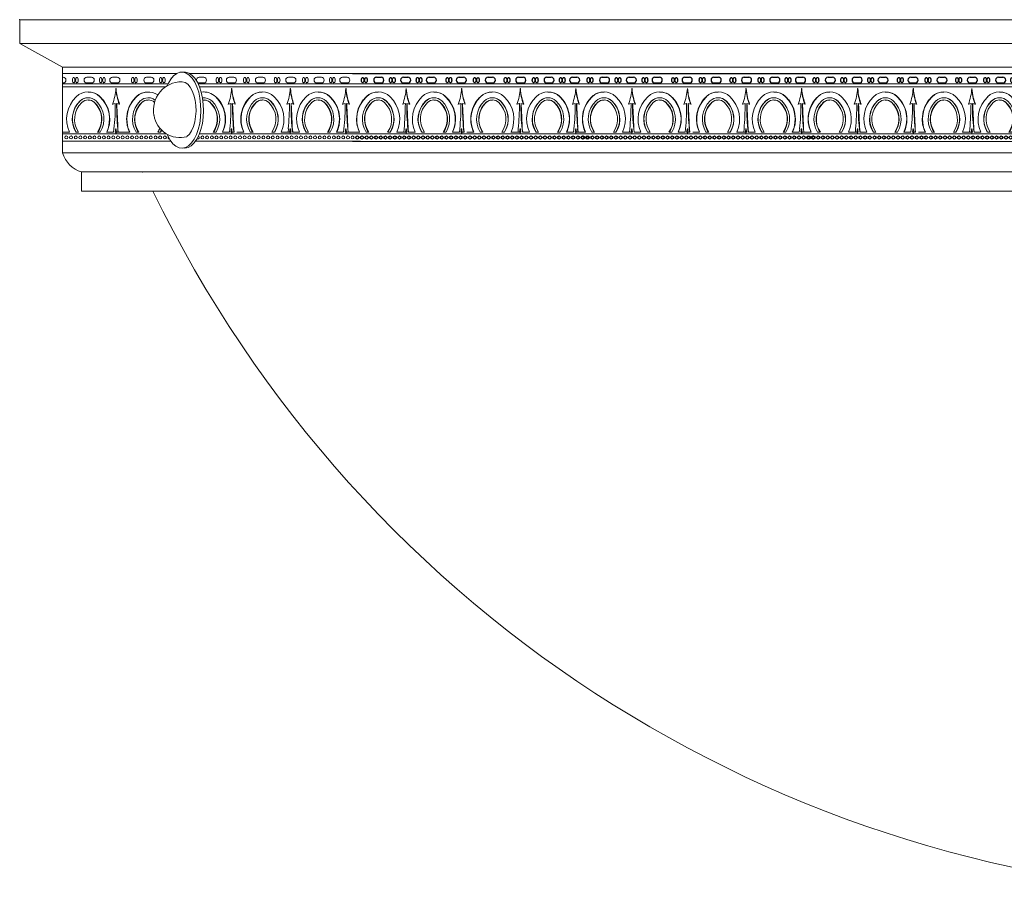
# Model space of a CAD drawing. Units: inches. Extents: x 0 to 677, y 0 to 330.
# Drawn here: x 153 to 166, y 133 to 144 of the extents above; entities that cross this region are included whole.
import ezdxf

# ---------------------------------------------------------------- set-up
doc = ezdxf.new("R2010")
doc.units = ezdxf.units.IN
doc.header["$MEASUREMENT"] = 0

# ---------------------------------------------------------------- blocks, each defined once
blk = doc.blocks.new('dfd')
for p, q in [((43.629, 69.063), (46.759, 69.063)), ((43.947, 69.014), (44.006, 69.014)), ((44.299, 69.014), (44.358, 69.014)), ((44.638, 69.014), (44.697, 69.014)), ((45.032, 69.014), (45.091, 69.014)), ((45.413, 69.014), (45.472, 69.014)), ((45.812, 69.014), (45.871, 69.014)), ((46.184, 69.014), (46.243, 69.014)), ((46.521, 69.014), (46.58, 69.014)), ((43.947, 68.94), (44.006, 68.94)), ((44.299, 68.94), (44.358, 68.94)), ((44.638, 68.94), (44.697, 68.94)), ((45.032, 68.94), (45.091, 68.94)), ((45.413, 68.94), (45.472, 68.94)), ((45.812, 68.94), (45.871, 68.94)), ((46.184, 68.94), (46.243, 68.94)), ((46.521, 68.94), (46.58, 68.94))]:
    blk.add_line(p, q)
at = {"color": 7, "linetype": 'Continuous', "lineweight": 15}
for p, q in [((43.629, 68.927), (46.676, 68.927)), ((46.759, 68.887), (43.629, 68.887)), ((43.967, 68.82), (43.969, 68.82)), ((43.987, 68.927), (43.968, 68.927)), ((44.337, 68.866), (44.334, 68.866)), ((44.702, 68.82), (44.699, 68.82)), ((45.067, 68.927), (45.064, 68.927)), ((45.067, 68.887), (45.064, 68.887)), ((45.067, 68.866), (45.064, 68.866)), ((45.453, 68.927), (45.435, 68.927)), ((45.837, 68.866), (45.834, 68.866)), ((46.202, 68.82), (46.199, 68.82)), ((46.567, 68.927), (46.564, 68.927)), ((46.567, 68.887), (46.564, 68.887)), ((46.567, 68.866), (46.564, 68.866)), ((43.811, 68.758), (43.814, 68.758)), ((43.967, 68.715), (43.969, 68.715)), ((44.071, 68.704), (44.073, 68.704)), ((44.597, 68.704), (44.595, 68.704)), ((44.702, 68.715), (44.699, 68.715)), ((44.857, 68.758), (44.855, 68.758)), ((45.311, 68.758), (45.314, 68.758)), ((45.467, 68.715), (45.469, 68.715)), ((45.571, 68.704), (45.573, 68.704)), ((46.097, 68.704), (46.095, 68.704)), ((46.202, 68.715), (46.199, 68.715)), ((46.357, 68.758), (46.355, 68.758)), ((43.883, 68.682), (43.885, 68.682)), ((44.326, 68.67), (44.289, 68.659)), ((44.293, 68.659), (44.289, 68.659)), ((44.329, 68.67), (44.293, 68.659)), ((44.344, 68.67), (44.379, 68.659)), ((44.382, 68.659), (44.379, 68.659)), ((44.785, 68.682), (44.783, 68.682)), ((45.054, 68.67), (45.02, 68.659)), ((45.022, 68.659), (45.02, 68.659)), ((45.057, 68.67), (45.022, 68.659)), ((45.073, 68.67), (45.109, 68.659)), ((45.112, 68.659), (45.109, 68.659)), ((45.383, 68.682), (45.385, 68.682)), ((45.826, 68.67), (45.789, 68.659)), ((45.793, 68.659), (45.789, 68.659)), ((45.829, 68.67), (45.793, 68.659)), ((45.844, 68.67), (45.879, 68.659)), ((45.882, 68.659), (45.879, 68.659)), ((46.285, 68.682), (46.283, 68.682)), ((46.554, 68.67), (46.52, 68.659)), ((46.522, 68.659), (46.52, 68.659)), ((46.557, 68.67), (46.522, 68.659)), ((46.573, 68.67), (46.609, 68.659)), ((46.612, 68.659), (46.609, 68.659)), ((44.306, 68.292), (44.309, 68.335)), ((44.334, 68.342), (44.326, 68.292)), ((44.336, 68.335), (44.329, 68.292)), ((44.344, 68.292), (44.334, 68.342)), ((44.362, 68.335), (44.359, 68.335)), ((44.364, 68.292), (44.359, 68.335)), ((44.362, 68.335), (44.367, 68.292)), ((45.035, 68.292), (45.04, 68.335)), ((45.054, 68.292), (45.064, 68.342)), ((45.066, 68.335), (45.057, 68.292)), ((45.064, 68.342), (45.073, 68.292)), ((45.092, 68.335), (45.089, 68.335)), ((45.093, 68.292), (45.089, 68.335)), ((45.092, 68.335), (45.096, 68.292)), ((45.806, 68.292), (45.809, 68.335)), ((45.834, 68.342), (45.826, 68.292)), ((45.836, 68.335), (45.829, 68.292)), ((45.844, 68.292), (45.834, 68.342)), ((45.862, 68.335), (45.859, 68.335)), ((45.864, 68.292), (45.859, 68.335)), ((45.862, 68.335), (45.867, 68.292)), ((46.535, 68.292), (46.54, 68.335)), ((46.554, 68.292), (46.564, 68.342)), ((46.566, 68.335), (46.557, 68.292)), ((46.564, 68.342), (46.573, 68.292)), ((46.592, 68.335), (46.589, 68.335)), ((46.593, 68.292), (46.589, 68.335)), ((46.592, 68.335), (46.596, 68.292)), ((46.759, 68.272), (43.629, 68.272)), ((46.759, 68.172), (43.629, 68.172)), ((43.725, 68.292), (43.634, 68.292)), ((43.845, 68.292), (43.809, 68.292)), ((44.129, 68.292), (44.093, 68.292)), ((44.304, 68.292), (44.213, 68.292)), ((44.326, 68.292), (44.306, 68.292)), ((44.329, 68.292), (44.326, 68.292)), ((44.334, 68.292), (44.344, 68.292)), ((44.334, 68.272), (44.334, 68.292)), ((44.364, 68.292), (44.455, 68.292)), ((44.54, 68.292), (44.575, 68.292)), ((44.823, 68.292), (44.859, 68.292)), ((44.943, 68.292), (45.035, 68.292)), ((45.054, 68.292), (45.064, 68.292)), ((45.067, 68.292), (45.064, 68.292)), ((45.064, 68.292), (45.064, 68.272)), ((45.067, 68.272), (45.064, 68.272)), ((45.067, 68.272), (45.067, 68.292)), ((45.073, 68.292), (45.093, 68.292)), ((45.096, 68.292), (45.093, 68.292)), ((45.225, 68.292), (45.134, 68.292)), ((45.345, 68.292), (45.309, 68.292)), ((45.629, 68.292), (45.593, 68.292)), ((45.804, 68.292), (45.713, 68.292)), ((45.826, 68.292), (45.806, 68.292)), ((45.829, 68.292), (45.826, 68.292)), ((45.834, 68.292), (45.844, 68.292)), ((45.834, 68.272), (45.834, 68.292)), ((46.564, 68.272), (45.834, 68.272)), ((45.864, 68.292), (45.955, 68.292)), ((46.04, 68.292), (46.075, 68.292)), ((46.323, 68.292), (46.359, 68.292)), ((46.443, 68.292), (46.535, 68.292)), ((46.554, 68.292), (46.564, 68.292)), ((46.567, 68.292), (46.564, 68.292)), ((46.564, 68.292), (46.564, 68.272)), ((46.567, 68.272), (46.564, 68.272)), ((46.567, 68.272), (46.567, 68.292)), ((46.573, 68.292), (46.593, 68.292)), ((46.596, 68.292), (46.593, 68.292)), ((46.688, 68.292), (46.597, 68.292))]:
    blk.add_line(p, q, dxfattribs=at)
for centre in [(43.694, 68.223), (43.756, 68.223), (43.756, 68.223), (43.817, 68.223), (43.817, 68.223), (43.817, 68.223), (43.879, 68.223), (43.941, 68.223), (43.941, 68.223), (44.002, 68.223), (44.064, 68.223), (44.064, 68.223), (44.125, 68.223), (44.187, 68.223), (44.187, 68.223), (44.249, 68.223), (44.31, 68.223), (44.31, 68.223), (44.372, 68.223), (44.434, 68.223), (44.434, 68.223), (44.495, 68.223), (44.557, 68.223), (44.557, 68.223), (44.619, 68.223), (44.68, 68.223), (44.68, 68.223), (44.742, 68.223), (44.804, 68.223), (44.804, 68.223), (44.865, 68.223), (44.865, 68.223), (44.865, 68.223), (44.927, 68.223), (44.989, 68.223), (44.989, 68.223), (45.05, 68.223), (45.112, 68.223), (45.112, 68.223), (45.174, 68.223), (45.235, 68.223), (45.235, 68.223), (45.297, 68.223), (45.359, 68.223), (45.359, 68.223), (45.42, 68.223), (45.482, 68.223), (45.482, 68.223), (45.544, 68.223), (45.605, 68.223), (45.605, 68.223), (45.667, 68.223), (45.729, 68.223), (45.729, 68.223), (45.79, 68.223), (45.852, 68.223), (45.852, 68.223), (45.914, 68.223), (45.975, 68.223), (45.975, 68.223), (46.037, 68.223), (46.099, 68.223), (46.099, 68.223), (46.16, 68.223), (46.222, 68.223), (46.222, 68.223), (46.284, 68.223), (46.345, 68.223), (46.345, 68.223), (46.407, 68.223), (46.468, 68.223), (46.468, 68.223), (46.53, 68.223), (46.592, 68.223), (46.653, 68.223), (46.653, 68.223), (46.715, 68.223)]:
    blk.add_circle(centre, 0.0199)
for centre, start, end in [((43.947, 68.977), 90, 270), ((44.006, 68.977), 270, 90), ((44.299, 68.977), 90, 270), ((44.358, 68.977), 270, 90), ((44.638, 68.977), 90, 270), ((44.697, 68.977), 270, 90), ((45.032, 68.977), 90, 270), ((45.091, 68.977), 270, 90), ((45.413, 68.977), 90, 270), ((45.472, 68.977), 270, 90), ((45.812, 68.977), 90, 270), ((45.871, 68.977), 270, 90), ((46.184, 68.977), 90, 270), ((46.243, 68.977), 270, 90), ((46.521, 68.977), 90, 270), ((46.58, 68.977), 270, 90)]:
    blk.add_arc(centre, 0.0372, start, end)
for centre, radius, start, end in [((43.969, 68.595), 0.226, 46.4579, 133.5421), ((43.629, 68.91), 0.707, 339.1989, 356.4448), ((45.069, 68.916), 0.737, 183.9085, 200.4478), ((44.699, 68.595), 0.226, 46.4579, 133.5421), ((44.329, 68.916), 0.737, 339.5522, 356.0915), ((45.77, 68.91), 0.707, 183.5552, 200.8011), ((45.469, 68.595), 0.226, 46.4579, 133.5421), ((45.129, 68.91), 0.707, 339.1989, 356.4448), ((46.569, 68.916), 0.737, 183.9085, 200.4478), ((46.199, 68.595), 0.226, 46.4579, 133.5421), ((45.829, 68.916), 0.737, 339.5522, 356.0915), ((47.27, 68.91), 0.707, 183.5552, 200.8011), ((44.094, 68.464), 0.407, 133.5636, 204.8843), ((44.093, 68.464), 0.332, 133.5655, 211.0905), ((43.969, 68.594), 0.151, 46.4576, 133.5424), ((43.969, 68.594), 0.122, 46.4553, 133.5447), ((43.845, 68.464), 0.332, 328.9095, 46.4346), ((43.844, 68.464), 0.407, 335.1157, 46.4365), ((44.824, 68.464), 0.407, 133.5635, 204.8843), ((44.823, 68.464), 0.332, 133.5654, 211.0905), ((44.699, 68.594), 0.151, 46.4576, 133.5424), ((44.699, 68.594), 0.122, 46.4553, 133.5447), ((44.575, 68.464), 0.332, 328.9095, 46.4345), ((44.574, 68.464), 0.407, 335.1157, 46.4364), ((45.594, 68.464), 0.407, 133.5636, 204.8843), ((45.593, 68.464), 0.332, 133.5655, 211.0905), ((45.469, 68.594), 0.151, 46.4576, 133.5424), ((45.469, 68.594), 0.122, 46.4553, 133.5447), ((45.345, 68.464), 0.332, 328.9095, 46.4346), ((45.344, 68.464), 0.407, 335.1157, 46.4365), ((46.324, 68.464), 0.407, 133.5635, 204.8843), ((46.323, 68.464), 0.332, 133.5654, 211.0905), ((46.199, 68.594), 0.151, 46.4576, 133.5424), ((46.199, 68.594), 0.122, 46.4553, 133.5447), ((46.075, 68.464), 0.332, 328.9095, 46.4345), ((46.074, 68.464), 0.407, 335.1157, 46.4364), ((44.093, 68.464), 0.301, 133.5649, 214.6154), ((43.845, 68.464), 0.301, 325.3845, 46.4352), ((38.914, 68.768), 5.412, 355.4129, 358.9598), ((46.682, 68.606), 2.338, 178.4436, 186.6568), ((44.823, 68.464), 0.301, 133.5648, 214.6155), ((44.575, 68.464), 0.301, 325.3846, 46.4351), ((42.717, 68.606), 2.338, 353.3431, 1.5565), ((50.484, 68.768), 5.412, 181.0401, 184.5872), ((45.593, 68.464), 0.301, 133.5649, 214.6154), ((45.345, 68.464), 0.301, 325.3845, 46.4352), ((40.414, 68.768), 5.412, 355.4129, 358.9598), ((48.182, 68.606), 2.338, 178.4436, 186.6568), ((46.323, 68.464), 0.301, 133.5648, 214.6155), ((46.075, 68.464), 0.301, 325.3846, 46.4351), ((44.217, 68.606), 2.338, 353.3431, 1.5565), ((51.984, 68.768), 5.412, 181.0401, 184.5872)]:
    blk.add_arc(centre, radius, start, end, dxfattribs=at)
for centre in [(43.765, 68.977), (43.807, 68.977), (44.132, 68.977), (44.174, 68.977), (44.485, 68.977), (44.527, 68.977), (44.876, 68.977), (44.918, 68.977), (45.237, 68.977), (45.28, 68.977), (45.641, 68.977), (45.683, 68.977), (46.01, 68.977), (46.052, 68.977), (46.365, 68.977), (46.407, 68.977)]:
    blk.add_ellipse(centre, major_axis=(0, -0.0359), ratio=0.467661)
for points, knots in [([(43.811, 68.758), (43.823, 68.768), (43.854, 68.794), (43.908, 68.818), (43.95, 68.818), (43.967, 68.818)], [0, 0, 0, 0, 0.2611, 0.707072, 1, 1, 1, 1]), ([(44.337, 68.866), (44.341, 68.827), (44.349, 68.756), (44.372, 68.689), (44.382, 68.659)], [0, 0, 0, 0, 0.554305, 1, 1, 1, 1]), ([(44.857, 68.758), (44.846, 68.768), (44.815, 68.794), (44.76, 68.818), (44.718, 68.818), (44.701, 68.818)], [0, 0, 0, 0, 0.2611, 0.707072, 1, 1, 1, 1]), ([(45.112, 68.659), (45.094, 68.716), (45.073, 68.784), (45.068, 68.855), (45.067, 68.866)], [0, 0, 0, 0, 0.847908, 1, 1, 1, 1]), ([(45.311, 68.758), (45.323, 68.768), (45.354, 68.794), (45.408, 68.818), (45.45, 68.818), (45.467, 68.818)], [0, 0, 0, 0, 0.2611, 0.707072, 1, 1, 1, 1]), ([(45.837, 68.866), (45.841, 68.827), (45.849, 68.756), (45.872, 68.689), (45.882, 68.659)], [0, 0, 0, 0, 0.554305, 1, 1, 1, 1]), ([(46.357, 68.758), (46.346, 68.768), (46.315, 68.794), (46.26, 68.818), (46.218, 68.818), (46.201, 68.818)], [0, 0, 0, 0, 0.2611, 0.707072, 1, 1, 1, 1]), ([(46.612, 68.659), (46.594, 68.716), (46.573, 68.784), (46.568, 68.855), (46.567, 68.866)], [0, 0, 0, 0, 0.847908, 1, 1, 1, 1]), ([(43.722, 68.292), (43.711, 68.321), (43.69, 68.376), (43.68, 68.481), (43.7, 68.6), (43.753, 68.699), (43.798, 68.745), (43.811, 68.758)], [0, 0, 0, 0, 0.179891, 0.349242, 0.618366, 0.887484, 1, 1, 1, 1]), ([(43.883, 68.682), (43.889, 68.687), (43.906, 68.701), (43.935, 68.714), (43.958, 68.714), (43.967, 68.714)], [0, 0, 0, 0, 0.2611867, 0.7071323, 1, 1, 1, 1]), ([(43.967, 68.744), (43.973, 68.744), (43.996, 68.746), (44.033, 68.733), (44.059, 68.713), (44.071, 68.704)], [0, 0, 0, 0, 0.153211, 0.599582, 1, 1, 1, 1]), ([(44.071, 68.704), (44.074, 68.701), (44.103, 68.673), (44.148, 68.608), (44.178, 68.499), (44.173, 68.388), (44.141, 68.324), (44.126, 68.292)], [0, 0, 0, 0, 0.025606, 0.273457, 0.521342, 0.769198, 1, 1, 1, 1]), ([(44.597, 68.704), (44.595, 68.701), (44.565, 68.673), (44.52, 68.608), (44.49, 68.499), (44.496, 68.388), (44.527, 68.324), (44.542, 68.292)], [0, 0, 0, 0, 0.025606, 0.273457, 0.521342, 0.769198, 1, 1, 1, 1]), ([(44.701, 68.744), (44.696, 68.744), (44.673, 68.746), (44.635, 68.733), (44.609, 68.713), (44.597, 68.704)], [0, 0, 0, 0, 0.153211, 0.599582, 1, 1, 1, 1]), ([(44.785, 68.682), (44.779, 68.687), (44.763, 68.701), (44.733, 68.714), (44.711, 68.714), (44.701, 68.714)], [0, 0, 0, 0, 0.2611867, 0.7071323, 1, 1, 1, 1]), ([(44.946, 68.292), (44.957, 68.321), (44.978, 68.376), (44.988, 68.481), (44.968, 68.6), (44.915, 68.699), (44.87, 68.745), (44.857, 68.758)], [0, 0, 0, 0, 0.179891, 0.349242, 0.618366, 0.887484, 1, 1, 1, 1]), ([(45.222, 68.292), (45.211, 68.321), (45.19, 68.376), (45.18, 68.481), (45.2, 68.6), (45.253, 68.699), (45.298, 68.745), (45.311, 68.758)], [0, 0, 0, 0, 0.179891, 0.349242, 0.618366, 0.887484, 1, 1, 1, 1]), ([(45.383, 68.682), (45.389, 68.687), (45.406, 68.701), (45.435, 68.714), (45.458, 68.714), (45.467, 68.714)], [0, 0, 0, 0, 0.2611867, 0.7071323, 1, 1, 1, 1]), ([(45.467, 68.744), (45.473, 68.744), (45.496, 68.746), (45.533, 68.733), (45.559, 68.713), (45.571, 68.704)], [0, 0, 0, 0, 0.153211, 0.599582, 1, 1, 1, 1]), ([(45.571, 68.704), (45.574, 68.701), (45.603, 68.673), (45.648, 68.608), (45.678, 68.499), (45.673, 68.388), (45.641, 68.324), (45.626, 68.292)], [0, 0, 0, 0, 0.025606, 0.273457, 0.521342, 0.769198, 1, 1, 1, 1]), ([(46.097, 68.704), (46.095, 68.701), (46.065, 68.673), (46.02, 68.608), (45.99, 68.499), (45.996, 68.388), (46.027, 68.324), (46.042, 68.292)], [0, 0, 0, 0, 0.025606, 0.273457, 0.521342, 0.769198, 1, 1, 1, 1]), ([(46.201, 68.744), (46.196, 68.744), (46.173, 68.746), (46.135, 68.733), (46.109, 68.713), (46.097, 68.704)], [0, 0, 0, 0, 0.153211, 0.599582, 1, 1, 1, 1]), ([(46.285, 68.682), (46.279, 68.687), (46.263, 68.701), (46.233, 68.714), (46.211, 68.714), (46.201, 68.714)], [0, 0, 0, 0, 0.2611867, 0.7071323, 1, 1, 1, 1]), ([(46.446, 68.292), (46.457, 68.321), (46.478, 68.376), (46.488, 68.481), (46.468, 68.6), (46.415, 68.699), (46.37, 68.745), (46.357, 68.758)], [0, 0, 0, 0, 0.179891, 0.349242, 0.618366, 0.887484, 1, 1, 1, 1]), ([(43.843, 68.292), (43.839, 68.297), (43.817, 68.33), (43.795, 68.388), (43.786, 68.476), (43.801, 68.565), (43.84, 68.638), (43.873, 68.672), (43.883, 68.682)], [0, 0, 0, 0, 0.041581, 0.278499, 0.42721, 0.664112, 0.901012, 1, 1, 1, 1]), ([(44.826, 68.292), (44.829, 68.297), (44.851, 68.33), (44.873, 68.388), (44.883, 68.476), (44.868, 68.565), (44.828, 68.638), (44.795, 68.672), (44.785, 68.682)], [0, 0, 0, 0, 0.041581, 0.278499, 0.42721, 0.664112, 0.901012, 1, 1, 1, 1]), ([(45.343, 68.292), (45.339, 68.297), (45.317, 68.33), (45.295, 68.388), (45.286, 68.476), (45.301, 68.565), (45.34, 68.638), (45.373, 68.672), (45.383, 68.682)], [0, 0, 0, 0, 0.041581, 0.278499, 0.42721, 0.664112, 0.901012, 1, 1, 1, 1]), ([(46.326, 68.292), (46.329, 68.297), (46.351, 68.33), (46.373, 68.388), (46.383, 68.476), (46.368, 68.565), (46.328, 68.638), (46.295, 68.672), (46.285, 68.682)], [0, 0, 0, 0, 0.041581, 0.278499, 0.42721, 0.664112, 0.901012, 1, 1, 1, 1])]:
    blk.add_open_spline(points, degree=3, knots=knots, dxfattribs=at)
for points in [[(44.347, 68.67), (44.362, 68.335)], [(45.076, 68.67), (45.092, 68.335)], [(45.847, 68.67), (45.862, 68.335)], [(46.576, 68.67), (46.592, 68.335)]]:
    blk.add_open_spline(points, degree=1, dxfattribs=at)
blk = doc.blocks.new('MR2-P1AA-34')
at = {"color": 7, "linetype": 'Continuous', "lineweight": 15}
for p, q in [((185.877, 144.244), (152.877, 144.244)), ((152.877, 144.244), (152.877, 143.932)), ((185.877, 143.932), (152.877, 143.932)), ((152.877, 143.932), (153.44, 143.619)), ((185.313, 143.619), (153.44, 143.619)), ((153.44, 143.619), (153.44, 142.494)), ((154.143, 143.402), (154.14, 143.402)), ((154.143, 143.362), (154.14, 143.362)), ((154.143, 143.34), (154.14, 143.34)), ((154.226, 143.402), (154.826, 143.402)), ((154.793, 143.362), (154.226, 143.362)), ((154.584, 143.402), (154.565, 143.402)), ((155.221, 143.402), (157.273, 143.402)), ((157.356, 143.362), (155.24, 143.362)), ((155.664, 143.402), (155.661, 143.402)), ((155.664, 143.362), (155.661, 143.362)), ((155.664, 143.34), (155.661, 143.34)), ((156.05, 143.402), (156.032, 143.402)), ((156.434, 143.34), (156.431, 143.34)), ((157.164, 143.402), (157.161, 143.402)), ((157.164, 143.362), (157.161, 143.362)), ((157.164, 143.34), (157.161, 143.34)), ((153.777, 143.295), (153.775, 143.295)), ((153.933, 143.233), (153.93, 143.233)), ((154.408, 143.233), (154.411, 143.233)), ((154.564, 143.295), (154.566, 143.295)), ((155.299, 143.295), (155.296, 143.295)), ((155.454, 143.233), (155.452, 143.233)), ((155.908, 143.233), (155.911, 143.233)), ((156.799, 143.295), (156.796, 143.295)), ((156.954, 143.233), (156.952, 143.233)), ((153.673, 143.178), (153.671, 143.178)), ((153.777, 143.19), (153.775, 143.19)), ((153.861, 143.156), (153.859, 143.156)), ((154.13, 143.144), (154.095, 143.133)), ((154.098, 143.133), (154.095, 143.133)), ((154.133, 143.144), (154.098, 143.133)), ((154.149, 143.144), (154.185, 143.133)), ((154.188, 143.133), (154.185, 143.133)), ((154.48, 143.156), (154.482, 143.156)), ((154.564, 143.19), (154.566, 143.19)), ((155.299, 143.19), (155.296, 143.19)), ((155.382, 143.156), (155.38, 143.156)), ((155.651, 143.144), (155.617, 143.133)), ((155.619, 143.133), (155.617, 143.133)), ((155.654, 143.144), (155.619, 143.133)), ((155.67, 143.144), (155.706, 143.133)), ((155.709, 143.133), (155.706, 143.133)), ((155.98, 143.156), (155.982, 143.156)), ((156.064, 143.19), (156.066, 143.19)), ((156.168, 143.178), (156.17, 143.178)), ((156.423, 143.144), (156.386, 143.133)), ((156.389, 143.133), (156.386, 143.133)), ((156.426, 143.144), (156.389, 143.133)), ((156.441, 143.144), (156.476, 143.133)), ((156.479, 143.133), (156.476, 143.133)), ((156.694, 143.178), (156.692, 143.178)), ((156.799, 143.19), (156.796, 143.19)), ((156.882, 143.156), (156.88, 143.156)), ((157.151, 143.144), (157.117, 143.133)), ((157.119, 143.133), (157.117, 143.133)), ((157.154, 143.144), (157.119, 143.133)), ((157.17, 143.144), (157.206, 143.133)), ((157.209, 143.133), (157.206, 143.133)), ((154.11, 142.767), (154.115, 142.809)), ((154.13, 142.767), (154.14, 142.817)), ((154.141, 142.809), (154.133, 142.767)), ((154.14, 142.817), (154.149, 142.767)), ((154.168, 142.809), (154.165, 142.809)), ((154.168, 142.767), (154.165, 142.809)), ((154.168, 142.809), (154.171, 142.767)), ((155.632, 142.767), (155.637, 142.809)), ((155.651, 142.767), (155.661, 142.817)), ((155.663, 142.809), (155.654, 142.767)), ((155.661, 142.817), (155.67, 142.767)), ((155.689, 142.809), (155.686, 142.809)), ((155.69, 142.767), (155.686, 142.809)), ((155.689, 142.809), (155.693, 142.767)), ((156.403, 142.767), (156.406, 142.809)), ((156.431, 142.817), (156.423, 142.767)), ((156.433, 142.809), (156.426, 142.767)), ((156.441, 142.767), (156.431, 142.817)), ((156.459, 142.809), (156.456, 142.809)), ((156.461, 142.767), (156.456, 142.809)), ((156.459, 142.809), (156.464, 142.767)), ((157.132, 142.767), (157.137, 142.809)), ((157.151, 142.767), (157.161, 142.817)), ((157.163, 142.809), (157.154, 142.767)), ((157.161, 142.817), (157.17, 142.767)), ((157.189, 142.809), (157.186, 142.809)), ((157.19, 142.767), (157.186, 142.809)), ((157.189, 142.809), (157.193, 142.767)), ((153.44, 142.767), (153.531, 142.767)), ((154.226, 142.747), (153.44, 142.747)), ((153.615, 142.767), (153.651, 142.767)), ((153.899, 142.767), (153.935, 142.767)), ((154.019, 142.767), (154.11, 142.767)), ((154.13, 142.767), (154.14, 142.767)), ((154.143, 142.767), (154.14, 142.767)), ((154.14, 142.767), (154.14, 142.747)), ((154.143, 142.747), (154.14, 142.747)), ((154.143, 142.747), (154.143, 142.767)), ((154.149, 142.767), (154.168, 142.767)), ((154.171, 142.767), (154.168, 142.767)), ((154.264, 142.767), (154.173, 142.767)), ((154.8, 142.747), (154.226, 142.747)), ((154.322, 142.767), (154.231, 142.767)), ((154.442, 142.767), (154.406, 142.767)), ((154.726, 142.767), (154.69, 142.767)), ((157.356, 142.747), (155.237, 142.747)), ((155.42, 142.767), (155.456, 142.767)), ((155.54, 142.767), (155.632, 142.767)), ((155.651, 142.767), (155.661, 142.767)), ((155.664, 142.767), (155.661, 142.767)), ((155.661, 142.767), (155.661, 142.747)), ((155.664, 142.747), (155.661, 142.747)), ((155.664, 142.747), (155.664, 142.767)), ((155.67, 142.767), (155.69, 142.767)), ((155.693, 142.767), (155.69, 142.767)), ((155.822, 142.767), (155.731, 142.767)), ((155.942, 142.767), (155.906, 142.767)), ((156.226, 142.767), (156.19, 142.767)), ((156.401, 142.767), (156.31, 142.767)), ((156.423, 142.767), (156.403, 142.767)), ((156.426, 142.767), (156.423, 142.767)), ((156.431, 142.767), (156.441, 142.767)), ((156.431, 142.747), (156.431, 142.767)), ((157.161, 142.747), (156.431, 142.747)), ((156.461, 142.767), (156.552, 142.767)), ((156.637, 142.767), (156.672, 142.767)), ((156.92, 142.767), (156.956, 142.767)), ((157.04, 142.767), (157.132, 142.767)), ((157.151, 142.767), (157.161, 142.767)), ((157.164, 142.767), (157.161, 142.767)), ((157.161, 142.767), (157.161, 142.747)), ((157.164, 142.747), (157.161, 142.747)), ((157.164, 142.747), (157.164, 142.767)), ((157.17, 142.767), (157.19, 142.767)), ((157.193, 142.767), (157.19, 142.767)), ((157.285, 142.767), (157.194, 142.767)), ((154.865, 142.647), (154.226, 142.647)), ((157.356, 142.647), (155.183, 142.647)), ((185.313, 142.494), (153.44, 142.494)), ((185.063, 142.244), (153.69, 142.244)), ((153.69, 142.244), (153.69, 141.994)), ((185.063, 141.994), (153.69, 141.994)), ((154.627, 141.994), (184.127, 141.994))]:
    blk.add_line(p, q, dxfattribs=at)
at = {"color": 7, "lineweight": 15}
for p, q in [((154.226, 143.538), (153.44, 143.538)), ((153.76, 143.488), (153.819, 143.488)), ((154.097, 143.488), (154.156, 143.488)), ((154.226, 143.538), (154.939, 143.538)), ((154.544, 143.488), (154.603, 143.488)), ((155.108, 143.538), (157.356, 143.538)), ((155.235, 143.488), (155.294, 143.488)), ((155.629, 143.488), (155.688, 143.488)), ((156.01, 143.488), (156.069, 143.488)), ((156.409, 143.488), (156.468, 143.488)), ((156.781, 143.488), (156.84, 143.488)), ((157.118, 143.488), (157.177, 143.488)), ((154.226, 143.402), (153.44, 143.402)), ((154.226, 143.362), (153.44, 143.362)), ((153.76, 143.414), (153.819, 143.414)), ((154.097, 143.414), (154.156, 143.414)), ((154.544, 143.414), (154.603, 143.414)), ((155.235, 143.414), (155.294, 143.414)), ((155.629, 143.414), (155.688, 143.414)), ((156.01, 143.414), (156.069, 143.414)), ((156.409, 143.414), (156.468, 143.414)), ((156.781, 143.414), (156.84, 143.414)), ((157.118, 143.414), (157.177, 143.414)), ((154.226, 142.647), (153.44, 142.647))]:
    blk.add_line(p, q, dxfattribs=at)
at = {"color": 7, "linetype": 'Continuous', "lineweight": 15, "flags": 128}
for points in [[(154.814, 142.738), (154.823, 142.718), (154.854, 142.661), (154.89, 142.615), (154.929, 142.582), (154.97, 142.562), (155.013, 142.557), (155.055, 142.566), (155.096, 142.589), (155.134, 142.626), (155.168, 142.675), (155.198, 142.735), (155.223, 142.804), (155.241, 142.881), (155.253, 142.962), (155.257, 143.047), (155.254, 143.131), (155.244, 143.214), (155.228, 143.292), (155.205, 143.363), (155.176, 143.425), (155.142, 143.477), (155.105, 143.517), (155.065, 143.543), (155.023, 143.556), (154.98, 143.554), (154.939, 143.538), (154.899, 143.508), (154.862, 143.464), (154.83, 143.41), (154.814, 143.376)], [(155.042, 142.557), (155.047, 142.557), (155.089, 142.566), (155.13, 142.589), (155.168, 142.626), (155.203, 142.675), (155.233, 142.735), (155.257, 142.804), (155.276, 142.881), (155.287, 142.962), (155.292, 143.047), (155.289, 143.131), (155.279, 143.214), (155.262, 143.292), (155.239, 143.363), (155.211, 143.425), (155.177, 143.477), (155.139, 143.517), (155.099, 143.543), (155.057, 143.556), (155.023, 143.556)], [(155.007, 143.429), (155.013, 143.429), (155.049, 143.42), (155.084, 143.396), (155.115, 143.36), (155.143, 143.312), (155.165, 143.254), (155.181, 143.188), (155.191, 143.118), (155.193, 143.045), (155.188, 142.972), (155.177, 142.903), (155.159, 142.84), (155.134, 142.785), (155.106, 142.741), (155.073, 142.708)]]:
    blk.add_lwpolyline(points, dxfattribs=at)
at = {"color": 7, "lineweight": 15}
for centre in [(153.489, 142.698), (153.551, 142.698), (153.551, 142.698), (153.613, 142.698), (153.674, 142.698), (153.674, 142.698), (153.736, 142.698), (153.798, 142.698), (153.798, 142.698), (153.859, 142.698), (153.921, 142.698), (153.921, 142.698), (153.983, 142.698), (154.044, 142.698), (154.044, 142.698), (154.106, 142.698), (154.168, 142.698), (154.229, 142.698), (154.229, 142.698), (154.291, 142.698), (154.291, 142.698), (154.353, 142.698), (154.353, 142.698), (154.414, 142.698), (154.414, 142.698), (154.414, 142.698), (154.476, 142.698), (154.537, 142.698), (154.537, 142.698), (154.599, 142.698), (154.661, 142.698), (154.661, 142.698), (154.722, 142.698), (154.784, 142.698), (154.784, 142.698), (155.277, 142.698), (155.277, 142.698), (155.339, 142.698), (155.401, 142.698), (155.401, 142.698), (155.462, 142.698), (155.462, 142.698), (155.462, 142.698), (155.524, 142.698), (155.586, 142.698), (155.586, 142.698), (155.647, 142.698), (155.709, 142.698), (155.709, 142.698), (155.771, 142.698), (155.832, 142.698), (155.832, 142.698), (155.894, 142.698), (155.956, 142.698), (155.956, 142.698), (156.017, 142.698), (156.079, 142.698), (156.079, 142.698), (156.141, 142.698), (156.202, 142.698), (156.202, 142.698), (156.264, 142.698), (156.326, 142.698), (156.326, 142.698), (156.387, 142.698), (156.449, 142.698), (156.449, 142.698), (156.511, 142.698), (156.572, 142.698), (156.572, 142.698), (156.634, 142.698), (156.696, 142.698), (156.696, 142.698), (156.757, 142.698), (156.819, 142.698), (156.819, 142.698), (156.88, 142.698), (156.942, 142.698), (156.942, 142.698), (157.004, 142.698), (157.065, 142.698), (157.065, 142.698), (157.127, 142.698), (157.189, 142.698), (157.25, 142.698), (157.25, 142.698), (157.312, 142.698)]:
    blk.add_circle(centre, 0.0199, dxfattribs=at)
for centre, radius, start, end in [((153.447, 143.451), 0.0372, 270, 90), ((153.76, 143.451), 0.0372, 90, 270), ((153.819, 143.451), 0.0372, 270, 90), ((154.097, 143.451), 0.0372, 90, 270), ((154.156, 143.451), 0.0372, 270, 90), ((154.544, 143.451), 0.0372, 90, 270), ((154.603, 143.451), 0.0372, 270, 90), ((154.896, 143.451), 0.0372, 115.7229, 166.9929), ((155.235, 143.451), 0.0372, 90, 190.5817), ((155.294, 143.451), 0.0372, 270, 90), ((155.629, 143.451), 0.0372, 90, 270), ((155.688, 143.451), 0.0372, 270, 90), ((156.01, 143.451), 0.0372, 90, 270), ((156.069, 143.451), 0.0372, 270, 90), ((156.409, 143.451), 0.0372, 90, 270), ((156.468, 143.451), 0.0372, 270, 90), ((156.781, 143.451), 0.0372, 90, 270), ((156.84, 143.451), 0.0372, 270, 90), ((157.118, 143.451), 0.0372, 90, 270), ((157.177, 143.451), 0.0372, 270, 90), ((155.235, 143.451), 0.0372, 232.8354, 270), ((154.846, 142.698), 0.0199, 149.4011, 267.8577), ((155.216, 142.698), 0.0199, 240.2826, 66.7127)]:
    blk.add_arc(centre, radius, start, end, dxfattribs=at)
at = {"color": 7, "linetype": 'Continuous', "lineweight": 15}
for centre, radius, start, end in [((153.405, 143.39), 0.737, 339.5522, 356.0915), ((154.846, 143.384), 0.707, 183.5552, 200.8011), ((155.007, 143.057), 0.373, 90, 190.6861), ((154.926, 143.39), 0.737, 339.5522, 356.0915), ((156.367, 143.384), 0.707, 183.5552, 200.8011), ((155.726, 143.384), 0.707, 339.1989, 356.4448), ((157.166, 143.39), 0.737, 183.9085, 200.4478), ((156.426, 143.39), 0.737, 339.5522, 356.0915), ((157.867, 143.384), 0.707, 183.5552, 200.8011), ((153.9, 142.938), 0.407, 133.5635, 204.8843), ((153.775, 143.069), 0.226, 46.4579, 133.5421), ((153.775, 143.068), 0.151, 46.4576, 133.5424), ((153.65, 142.938), 0.407, 335.1157, 46.4364), ((154.691, 142.938), 0.407, 133.5636, 204.8843), ((154.566, 143.069), 0.226, 55.9371, 133.5421), ((154.566, 143.068), 0.151, 52.3461, 133.5424), ((155.296, 143.069), 0.226, 46.4579, 98.6943), ((155.296, 143.068), 0.151, 46.4576, 96.9466), ((155.171, 142.938), 0.407, 335.1157, 46.4364), ((156.191, 142.938), 0.407, 133.5636, 204.8843), ((156.066, 143.069), 0.226, 46.4579, 133.5421), ((156.066, 143.068), 0.151, 46.4576, 133.5424), ((155.941, 142.938), 0.407, 335.1157, 46.4365), ((156.921, 142.938), 0.407, 133.5635, 204.8843), ((156.796, 143.069), 0.226, 46.4579, 133.5421), ((156.796, 143.068), 0.151, 46.4576, 133.5424), ((156.671, 142.938), 0.407, 335.1157, 46.4364), ((153.899, 142.938), 0.332, 133.5654, 211.0905), ((153.899, 142.938), 0.301, 133.5648, 214.6155), ((153.775, 143.068), 0.122, 46.4553, 133.5447), ((153.651, 142.938), 0.301, 325.3846, 46.4351), ((153.651, 142.938), 0.332, 328.9095, 46.4345), ((151.793, 143.08), 2.338, 353.3431, 1.5565), ((159.56, 143.242), 5.412, 181.0401, 184.5872), ((154.69, 142.938), 0.332, 133.5655, 211.0905), ((154.69, 142.938), 0.301, 133.5649, 214.6154), ((154.566, 143.068), 0.122, 47.3831, 133.5447), ((155.296, 143.068), 0.122, 46.4553, 96.7449), ((155.172, 142.938), 0.301, 325.3846, 46.4351), ((155.172, 142.938), 0.332, 328.9095, 46.4345), ((153.314, 143.08), 2.338, 353.3431, 1.5565), ((161.081, 143.242), 5.412, 181.0401, 184.5872), ((156.19, 142.938), 0.332, 133.5655, 211.0905), ((156.19, 142.938), 0.301, 133.5649, 214.6154), ((156.066, 143.068), 0.122, 46.4553, 133.5447), ((155.942, 142.938), 0.301, 325.3845, 46.4352), ((155.942, 142.938), 0.332, 328.9095, 46.4346), ((151.011, 143.242), 5.412, 355.4129, 358.9598), ((158.779, 143.08), 2.338, 178.4436, 186.6568), ((156.92, 142.938), 0.332, 133.5654, 211.0905), ((156.92, 142.938), 0.301, 133.5648, 214.6155), ((156.796, 143.068), 0.122, 46.4553, 133.5447), ((156.672, 142.938), 0.301, 325.3846, 46.4351), ((156.672, 142.938), 0.332, 328.9095, 46.4345), ((154.814, 143.08), 2.338, 353.3431, 1.5565), ((162.581, 143.242), 5.412, 181.0401, 184.5872), ((154.983, 143.042), 0.346, 189.1029, 285.0807), ((154.442, 142.938), 0.301, 325.3845, 336.9329), ((154.442, 142.938), 0.332, 328.9095, 334.5797), ((153.788, 142.592), 0.361, 195.7067, 254.2933), ((169.377, 149.129), 16.385, 205.8148, 334.1852)]:
    blk.add_arc(centre, radius, start, end, dxfattribs=at)
at = {"color": 7, "lineweight": 15}
for centre in [(153.586, 143.451), (153.628, 143.451), (153.941, 143.451), (153.983, 143.451), (154.362, 143.451), (154.404, 143.451), (154.729, 143.451), (154.771, 143.451), (155.473, 143.451), (155.515, 143.451), (155.834, 143.451), (155.877, 143.451), (156.238, 143.451), (156.28, 143.451), (156.607, 143.451), (156.649, 143.451), (156.962, 143.451), (157.004, 143.451)]:
    blk.add_ellipse(centre, major_axis=(0, -0.0359), ratio=0.467661, dxfattribs=at)
at = {"color": 7, "linetype": 'Continuous', "lineweight": 15}
for points, knots in [([(154.188, 143.133), (154.17, 143.191), (154.149, 143.259), (154.144, 143.329), (154.143, 143.34)], [0, 0, 0, 0, 0.847908, 1, 1, 1, 1]), ([(155.709, 143.133), (155.691, 143.191), (155.67, 143.259), (155.665, 143.329), (155.664, 143.34)], [0, 0, 0, 0, 0.847908, 1, 1, 1, 1]), ([(156.434, 143.34), (156.438, 143.301), (156.446, 143.23), (156.469, 143.163), (156.479, 143.133)], [0, 0, 0, 0, 0.554305, 1, 1, 1, 1]), ([(157.209, 143.133), (157.191, 143.191), (157.17, 143.259), (157.165, 143.329), (157.164, 143.34)], [0, 0, 0, 0, 0.847908, 1, 1, 1, 1]), ([(153.777, 143.218), (153.771, 143.218), (153.749, 143.22), (153.711, 143.207), (153.685, 143.188), (153.673, 143.178)], [0, 0, 0, 0, 0.153211, 0.599582, 1, 1, 1, 1]), ([(153.933, 143.233), (153.921, 143.242), (153.89, 143.268), (153.836, 143.292), (153.794, 143.292), (153.777, 143.292)], [0, 0, 0, 0, 0.2611, 0.707072, 1, 1, 1, 1]), ([(154.022, 142.767), (154.033, 142.795), (154.054, 142.85), (154.064, 142.955), (154.044, 143.074), (153.991, 143.173), (153.946, 143.219), (153.933, 143.233)], [0, 0, 0, 0, 0.179891, 0.349242, 0.618366, 0.887484, 1, 1, 1, 1]), ([(154.319, 142.767), (154.308, 142.795), (154.287, 142.85), (154.277, 142.955), (154.297, 143.074), (154.35, 143.173), (154.395, 143.219), (154.408, 143.233)], [0, 0, 0, 0, 0.179891, 0.349242, 0.618366, 0.887484, 1, 1, 1, 1]), ([(154.408, 143.233), (154.42, 143.242), (154.451, 143.268), (154.505, 143.292), (154.547, 143.292), (154.564, 143.292)], [0, 0, 0, 0, 0.2611, 0.707072, 1, 1, 1, 1]), ([(154.564, 143.218), (154.57, 143.218), (154.593, 143.22), (154.626, 143.209), (154.649, 143.193), (154.658, 143.186)], [0, 0, 0, 0, 0.1532109, 0.5995824, 0.8864563, 0.8864563, 0.8864563, 0.8864563]), ([(155.298, 143.218), (155.293, 143.218), (155.286, 143.219), (155.279, 143.219), (155.278, 143.219)], [0, 0, 0, 0, 0.1532109, 0.1824679, 0.1824679, 0.1824679, 0.1824679]), ([(155.543, 142.767), (155.554, 142.795), (155.575, 142.85), (155.585, 142.955), (155.565, 143.074), (155.512, 143.173), (155.467, 143.219), (155.454, 143.233)], [0, 0, 0, 0, 0.179891, 0.349242, 0.618366, 0.887484, 1, 1, 1, 1]), ([(155.819, 142.767), (155.808, 142.795), (155.787, 142.85), (155.777, 142.955), (155.797, 143.074), (155.85, 143.173), (155.895, 143.219), (155.908, 143.233)], [0, 0, 0, 0, 0.179891, 0.349242, 0.618366, 0.887484, 1, 1, 1, 1]), ([(155.908, 143.233), (155.92, 143.242), (155.951, 143.268), (156.005, 143.292), (156.047, 143.292), (156.064, 143.292)], [0, 0, 0, 0, 0.2611, 0.707072, 1, 1, 1, 1]), ([(156.064, 143.218), (156.07, 143.218), (156.093, 143.22), (156.13, 143.207), (156.156, 143.188), (156.168, 143.178)], [0, 0, 0, 0, 0.153211, 0.599582, 1, 1, 1, 1]), ([(156.798, 143.218), (156.793, 143.218), (156.77, 143.22), (156.732, 143.207), (156.706, 143.188), (156.694, 143.178)], [0, 0, 0, 0, 0.153211, 0.599582, 1, 1, 1, 1]), ([(156.954, 143.233), (156.943, 143.242), (156.912, 143.268), (156.857, 143.292), (156.815, 143.292), (156.798, 143.292)], [0, 0, 0, 0, 0.2611, 0.707072, 1, 1, 1, 1]), ([(157.043, 142.767), (157.054, 142.795), (157.075, 142.85), (157.085, 142.955), (157.065, 143.074), (157.012, 143.173), (156.967, 143.219), (156.954, 143.233)], [0, 0, 0, 0, 0.179891, 0.349242, 0.618366, 0.887484, 1, 1, 1, 1]), ([(153.673, 143.178), (153.67, 143.176), (153.641, 143.147), (153.596, 143.082), (153.566, 142.974), (153.571, 142.863), (153.603, 142.798), (153.618, 142.767)], [0, 0, 0, 0, 0.025606, 0.273457, 0.521342, 0.769198, 1, 1, 1, 1]), ([(153.861, 143.156), (153.855, 143.161), (153.838, 143.175), (153.809, 143.188), (153.786, 143.188), (153.777, 143.188)], [0, 0, 0, 0, 0.2611867, 0.7071323, 1, 1, 1, 1]), ([(153.902, 142.767), (153.905, 142.772), (153.927, 142.804), (153.949, 142.862), (153.959, 142.95), (153.943, 143.039), (153.904, 143.112), (153.871, 143.146), (153.861, 143.156)], [0, 0, 0, 0, 0.041581, 0.278499, 0.42721, 0.664112, 0.901012, 1, 1, 1, 1]), ([(154.44, 142.767), (154.436, 142.772), (154.414, 142.804), (154.392, 142.862), (154.383, 142.95), (154.398, 143.039), (154.437, 143.112), (154.47, 143.146), (154.48, 143.156)], [0, 0, 0, 0, 0.041581, 0.278499, 0.42721, 0.664112, 0.901012, 1, 1, 1, 1]), ([(154.48, 143.156), (154.486, 143.161), (154.503, 143.175), (154.532, 143.188), (154.555, 143.188), (154.564, 143.188)], [0, 0, 0, 0, 0.2611867, 0.7071323, 1, 1, 1, 1]), ([(155.382, 143.156), (155.376, 143.161), (155.36, 143.175), (155.33, 143.188), (155.308, 143.188), (155.298, 143.188)], [0, 0, 0, 0, 0.2611867, 0.7071323, 1, 1, 1, 1]), ([(155.423, 142.767), (155.426, 142.772), (155.448, 142.804), (155.47, 142.862), (155.48, 142.95), (155.465, 143.039), (155.425, 143.112), (155.392, 143.146), (155.382, 143.156)], [0, 0, 0, 0, 0.041581, 0.278499, 0.42721, 0.664112, 0.901012, 1, 1, 1, 1]), ([(155.94, 142.767), (155.936, 142.772), (155.914, 142.804), (155.892, 142.862), (155.883, 142.95), (155.898, 143.039), (155.937, 143.112), (155.97, 143.146), (155.98, 143.156)], [0, 0, 0, 0, 0.041581, 0.278499, 0.42721, 0.664112, 0.901012, 1, 1, 1, 1]), ([(155.98, 143.156), (155.986, 143.161), (156.003, 143.175), (156.032, 143.188), (156.055, 143.188), (156.064, 143.188)], [0, 0, 0, 0, 0.2611867, 0.7071323, 1, 1, 1, 1]), ([(156.168, 143.178), (156.171, 143.176), (156.2, 143.147), (156.245, 143.082), (156.275, 142.974), (156.27, 142.863), (156.238, 142.798), (156.223, 142.767)], [0, 0, 0, 0, 0.025606, 0.273457, 0.521342, 0.769198, 1, 1, 1, 1]), ([(156.694, 143.178), (156.692, 143.176), (156.662, 143.147), (156.617, 143.082), (156.587, 142.974), (156.593, 142.863), (156.624, 142.798), (156.639, 142.767)], [0, 0, 0, 0, 0.025606, 0.273457, 0.521342, 0.769198, 1, 1, 1, 1]), ([(156.882, 143.156), (156.876, 143.161), (156.86, 143.175), (156.83, 143.188), (156.808, 143.188), (156.798, 143.188)], [0, 0, 0, 0, 0.2611867, 0.7071323, 1, 1, 1, 1]), ([(156.923, 142.767), (156.926, 142.772), (156.948, 142.804), (156.97, 142.862), (156.98, 142.95), (156.965, 143.039), (156.925, 143.112), (156.892, 143.146), (156.882, 143.156)], [0, 0, 0, 0, 0.041581, 0.278499, 0.42721, 0.664112, 0.901012, 1, 1, 1, 1])]:
    blk.add_open_spline(points, degree=3, knots=knots, dxfattribs=at)
for points, degree in [([(154.151, 143.144), (154.168, 142.809)], 1), ([(155.673, 143.144), (155.689, 142.809)], 1), ([(156.444, 143.144), (156.459, 142.809)], 1), ([(157.173, 143.144), (157.189, 142.809)], 1), ([(154.738, 142.799), (154.734, 142.788), (154.728, 142.777), (154.723, 142.767)], 3)]:
    blk.add_open_spline(points, degree=degree, dxfattribs=at)
for p in [(152.877, 144.244), (152.877, 144.244), (152.877, 144.244), (154.493, 142.244), (153.69, 141.994)]:
    blk.add_point(p, dxfattribs=at)
at = {"color": 7, "lineweight": 15}
for p in [(113.618, 74.474), (116.584, 74.474), (119.55, 74.474)]:
    blk.add_blockref('dfd', p, dxfattribs=at)

msp = doc.modelspace()

# ---------------------------------------------------------------- block references
msp.add_blockref('MR2-P1AA-34', (0, 0))

doc.saveas('drawing.dxf')
